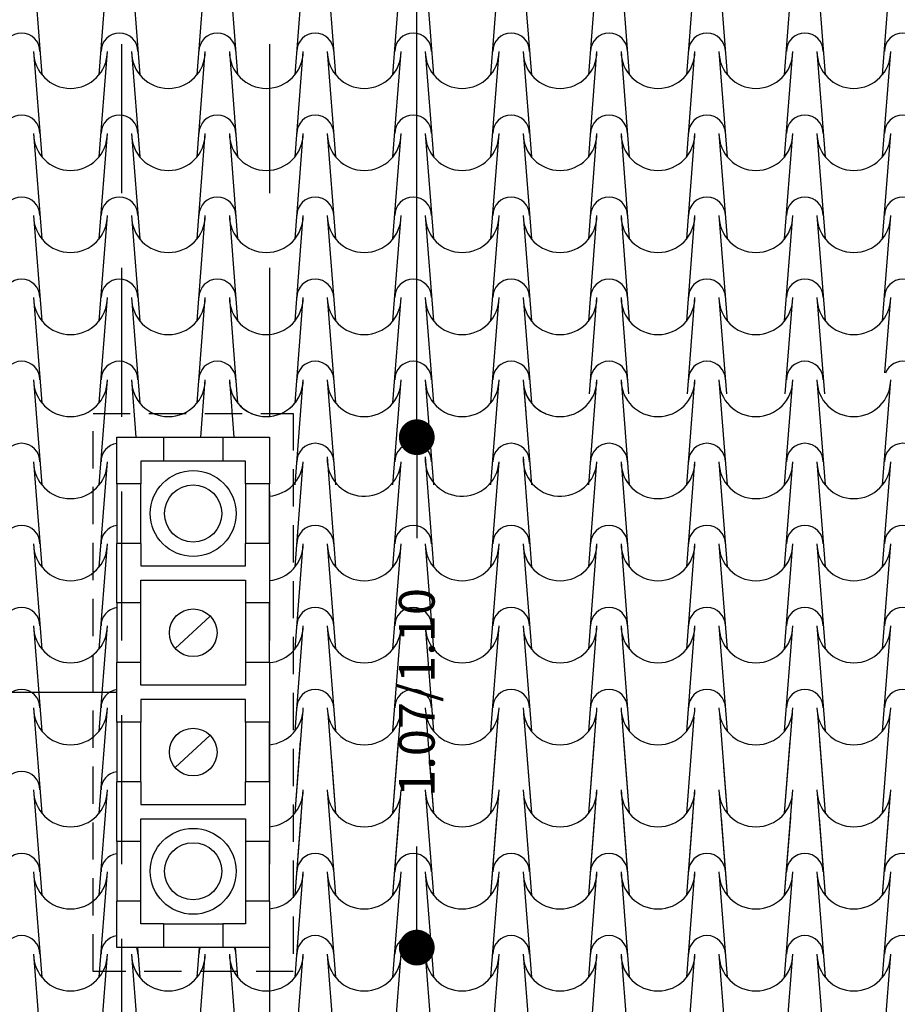
# Model space of a CAD drawing. Extents: x -6348 to 14939561, y -11633 to 3994.
# Drawn here: x -243 to 125, y -9062 to -8649 of the extents above; entities that cross this region are included whole.
import ezdxf

# ---------------------------------------------------------------- set-up
doc = ezdxf.new("R2010")
doc.units = 0
doc.header["$LTSCALE"] = 250
doc.header["$MEASUREMENT"] = 0
doc.header["$PDMODE"] = 2
doc.header["$PDSIZE"] = 0.2
doc.linetypes.add('HIDDEN2', pattern=[0.1875, 0.125, -0.0625])
doc.linetypes.add('NASCOSTA', pattern=[0.375, 0.25, -0.125])
doc.layers.get('0').update_dxf_attribs({"linetype": 'CONTINUOUS'})
doc.layers.get('Defpoints').update_dxf_attribs({"linetype": 'CONTINUOUS'})
for name, color, linetype in [('MURI', 6, 'CONTINUOUS'), ('QUOTE', 4, 'CONTINUOUS'), ('retini', 251, 'CONTINUOUS'), ('SIMBOLI', 1, 'CONTINUOUS'), ('TESTO', 2, 'CONTINUOUS'), ('VISTE', 2, 'CONTINUOUS')]:
    doc.layers.add(name, color=color, linetype=linetype)
doc.styles.add('S10G', font='romans.shx')
doc.dimstyles.new('GUIDO 50', dxfattribs={"dimtxt": 20, "dimasz": 15, "dimexe": 0, "dimexo": 0.2, "dimgap": 0.05, "dimtad": 0, "dimtoh": 1, "dimdec": 0, "dimzin": 0, "dimdsep": 46, "dimtxsty": 'S10G', "dimblk1": 'DOT', "dimblk2": 'DOT', "dimsah": 1, "dimcen": 0, "dimse1": 1, "dimse2": 1, "dimclrd": 4, "dimclre": 20, "dimclrt": 2, "dimadec": 0, "dimazin": 0, "dimtfac": 0.75, "dimtdec": 0, "dimtix": 1, "dimtofl": 0, "dimtmove": 2, "dimatfit": 3, "dimldrblk": 'DOT', "dimfxl": 1, "dimtolj": 1, "dimtzin": 0, "dimarcsym": 0})

# ---------------------------------------------------------------- blocks, each defined once
blk = doc.blocks.new('_DOT')
at = {"color": 0, "linetype": 'ByBlock'}
blk.add_line((-0.5, 0), (-1, 0), dxfattribs=at)
at = {"color": 0, "linetype": 'ByBlock', "const_width": 0.5}
blk.add_lwpolyline([(-0.25, 0, 1), (0.25, 0, 1)], format="xyb", close=True, dxfattribs=at)
blk = doc.blocks.new('*D301')
at = {"layer": 'Defpoints', "color": 0}
for p in [(-138.44, -8378.14), (-76.66, -8378.14), (-138.44, -8824.14)]:
    blk.add_point(p, dxfattribs=at)
at = {"layer": 'QUOTE', "lineweight": -2}
for p, q in [((-76.66, -8393.14), (-76.66, -8571.85)), ((-76.66, -8809.14), (-76.66, -8630.42))]:
    blk.add_line(p, q, dxfattribs=at)
at = {"layer": 'QUOTE', "lineweight": -2, "xscale": 15, "yscale": 15, "zscale": 15}
for p, rotation in [((-76.66, -8378.14), 90), ((-76.66, -8824.14), 270)]:
    blk.add_blockref('_DOT', p, dxfattribs=dict(at, rotation=rotation))
at = {"layer": 'QUOTE', "color": 2, "insert": (-76.66, -8601.14), "char_height": 15, "attachment_point": 5, "rotation": 90, "style": 'S10G'}
blk.add_mtext('\\A1;223', dxfattribs=at)
blk = doc.blocks.new('*D302')
at = {"layer": 'Defpoints', "color": 0}
for p in [(-138.44, -8824.14), (-138.44, -9038.14), (-76.66, -9038.14)]:
    blk.add_point(p, dxfattribs=at)
at = {"layer": 'QUOTE', "lineweight": -2}
for p, q in [((-76.66, -8839.14), (-76.66, -8866.5)), ((-76.66, -9023.14), (-76.66, -8995.78))]:
    blk.add_line(p, q, dxfattribs=at)
at = {"layer": 'QUOTE', "lineweight": -2, "xscale": 15, "yscale": 15, "zscale": 15}
for p, rotation in [((-76.66, -8824.14), 90), ((-76.66, -9038.14), 270)]:
    blk.add_blockref('_DOT', p, dxfattribs=dict(at, rotation=rotation))
at = {"layer": 'QUOTE', "color": 2, "insert": (-76.66, -8931.14), "char_height": 15, "attachment_point": 5, "rotation": 90, "style": 'S10G'}
blk.add_mtext('\\A1;1.07/1.10', dxfattribs=at)
blk = doc.blocks.new('*D303')
at = {"layer": 'Defpoints', "color": 0}
for p in [(-202.44, -9038.14), (-138.44, -9038.14), (-202.44, -9078.24)]:
    blk.add_point(p, dxfattribs=at)
at = {"layer": 'QUOTE', "lineweight": -2}
for p, q in [((-217.44, -9078.24), (-232.44, -9078.24)), ((-123.44, -9078.24), (-108.44, -9078.24))]:
    blk.add_line(p, q, dxfattribs=at)
at = {"layer": 'QUOTE', "lineweight": -2, "xscale": 15, "yscale": 15, "zscale": 15}
blk.add_blockref('_DOT', (-202.44, -9078.24), dxfattribs=at)
at = {"layer": 'QUOTE', "lineweight": -2, "xscale": 15, "yscale": 15, "zscale": 15, "rotation": 180}
blk.add_blockref('_DOT', (-138.44, -9078.24), dxfattribs=at)
at = {"layer": 'QUOTE', "color": 2, "insert": (-170.44, -9078.24), "char_height": 15, "attachment_point": 5, "style": 'S10G'}
blk.add_mtext('\\A1;32', dxfattribs=at)

msp = doc.modelspace()

# ---------------------------------------------------------------- linework, layer by layer
at = {"layer": 'MURI'}
for p, q in [((-182.94, -8824.14), (-182.94, -8834.14)), ((-157.94, -8824.14), (-157.94, -8834.14)), ((-192.44, -8843.64), (-202.44, -8843.64)), ((-138.44, -8843.64), (-148.44, -8843.64)), ((-192.44, -8868.64), (-202.44, -8868.64)), ((-138.44, -8868.64), (-148.44, -8868.64)), ((-192.44, -8893.64), (-202.44, -8893.64)), ((-138.44, -8893.64), (-148.44, -8893.64)), ((-192.44, -8918.64), (-202.44, -8918.64)), ((-138.44, -8918.64), (-148.44, -8918.64)), ((-192.44, -8943.64), (-202.44, -8943.64)), ((-138.44, -8943.64), (-148.44, -8943.64)), ((-192.44, -8968.64), (-202.44, -8968.64)), ((-138.44, -8968.64), (-148.44, -8968.64)), ((-192.44, -8993.64), (-202.44, -8993.64)), ((-138.44, -8993.64), (-148.44, -8993.64)), ((-192.44, -9018.64), (-202.44, -9018.64)), ((-138.44, -9018.64), (-148.44, -9018.64)), ((-182.94, -9028.14), (-182.94, -9038.14)), ((-157.94, -9028.14), (-157.94, -9038.14))]:
    msp.add_line(p, q, dxfattribs=at)
for points in [[(-202.44, -8843.64), (-202.44, -8824.14), (-182.94, -8824.14)], [(-157.94, -8824.14), (-138.44, -8824.14), (-138.44, -8843.64)], [(-182.94, -8834.14), (-192.44, -8834.14), (-192.44, -8843.64)], [(-148.44, -8843.64), (-148.44, -8834.14), (-157.94, -8834.14)], [(-202.44, -8893.64), (-202.44, -8868.64)], [(-192.44, -8868.64), (-192.44, -8878.14), (-148.44, -8878.14), (-148.44, -8868.64)], [(-138.44, -8868.64), (-138.44, -8893.64)], [(-192.44, -8893.64), (-192.44, -8884.14), (-148.44, -8884.14), (-148.44, -8893.64)], [(-202.44, -8943.64), (-202.44, -8918.64)], [(-148.44, -8918.64), (-148.44, -8928.14), (-192.44, -8928.14), (-192.44, -8918.64)], [(-138.44, -8918.64), (-138.44, -8943.64)], [(-148.44, -8943.64), (-148.44, -8934.14), (-192.44, -8934.14), (-192.44, -8943.64)], [(-202.44, -8993.64), (-202.44, -8968.64)], [(-192.44, -8968.64), (-192.44, -8978.14), (-148.44, -8978.14), (-148.44, -8968.64)], [(-138.44, -8968.64), (-138.44, -8993.64)], [(-192.44, -8993.64), (-192.44, -8984.14), (-148.44, -8984.14), (-148.44, -8993.64)], [(-182.94, -9038.14), (-202.44, -9038.14), (-202.44, -9018.64)], [(-182.94, -9028.14), (-192.44, -9028.14), (-192.44, -9018.64)], [(-138.44, -9018.64), (-138.44, -9038.14), (-157.94, -9038.14)], [(-148.44, -9018.64), (-148.44, -9028.14), (-157.94, -9028.14)]]:
    msp.add_lwpolyline(points, dxfattribs=at)
at = {"layer": 'retini', "color": 10}
for p, q in [((-237.38, -8628.02), (-233.94, -8672.15)), ((-209.86, -8672.15), (-206.42, -8628.02)), ((-196.31, -8628.02), (-192.87, -8672.15)), ((-168.79, -8672.15), (-165.35, -8628.02)), ((-155.25, -8628.02), (-151.81, -8672.15)), ((-127.72, -8672.15), (-124.28, -8628.02)), ((-114.18, -8628.02), (-110.74, -8672.15)), ((-86.66, -8672.15), (-83.22, -8628.02)), ((-73.11, -8628.02), (-69.67, -8672.15)), ((-45.59, -8672.15), (-42.15, -8628.02)), ((-32.05, -8628.02), (-28.61, -8672.15)), ((-4.52, -8672.15), (-1.08, -8628.02)), ((9.02, -8628.02), (12.46, -8672.15)), ((36.54, -8672.15), (39.98, -8628.02)), ((50.09, -8628.02), (53.53, -8672.15)), ((77.61, -8672.15), (81.05, -8628.02)), ((91.15, -8628.02), (94.59, -8672.15)), ((118.68, -8672.15), (122.12, -8628.02)), ((-237.38, -8662.42), (-233.94, -8706.55)), ((-209.86, -8706.55), (-206.42, -8662.42)), ((-196.31, -8662.42), (-192.87, -8706.55)), ((-168.79, -8706.55), (-165.35, -8662.42)), ((-155.25, -8662.42), (-151.81, -8706.55)), ((-127.72, -8706.55), (-124.28, -8662.42)), ((-114.18, -8662.42), (-110.74, -8706.55)), ((-86.66, -8706.55), (-83.22, -8662.42)), ((-73.11, -8662.42), (-69.67, -8706.55)), ((-45.59, -8706.55), (-42.15, -8662.42)), ((-32.05, -8662.42), (-28.61, -8706.55)), ((-4.52, -8706.55), (-1.08, -8662.42)), ((9.02, -8662.42), (12.46, -8706.55)), ((36.54, -8706.55), (39.98, -8662.42)), ((50.09, -8662.42), (53.53, -8706.55)), ((77.61, -8706.55), (81.05, -8662.42)), ((91.15, -8662.42), (94.59, -8706.55)), ((118.68, -8706.55), (122.12, -8662.42)), ((-237.38, -8696.82), (-233.94, -8740.95)), ((-209.86, -8740.95), (-206.42, -8696.82)), ((-196.31, -8696.82), (-192.87, -8740.95)), ((-168.79, -8740.95), (-165.35, -8696.82)), ((-155.25, -8696.82), (-151.81, -8740.95)), ((-127.72, -8740.95), (-124.28, -8696.82)), ((-114.18, -8696.82), (-110.74, -8740.95)), ((-86.66, -8740.95), (-83.22, -8696.82)), ((-73.11, -8696.82), (-69.67, -8740.95)), ((-45.59, -8740.95), (-42.15, -8696.82)), ((-32.05, -8696.82), (-28.61, -8740.95)), ((-4.52, -8740.95), (-1.08, -8696.82)), ((9.02, -8696.82), (12.46, -8740.95)), ((36.54, -8740.95), (39.98, -8696.82)), ((50.09, -8696.82), (53.53, -8740.95)), ((77.61, -8740.95), (81.05, -8696.82)), ((91.15, -8696.82), (94.59, -8740.95)), ((118.68, -8740.95), (122.12, -8696.82)), ((-237.38, -8731.22), (-233.94, -8775.35)), ((-209.86, -8775.35), (-206.42, -8731.22)), ((-196.31, -8731.22), (-192.87, -8775.35)), ((-168.79, -8775.35), (-165.35, -8731.22)), ((-155.25, -8731.22), (-151.81, -8775.35)), ((-127.72, -8775.35), (-124.28, -8731.22)), ((-114.18, -8731.22), (-110.74, -8775.35)), ((-86.66, -8775.35), (-83.22, -8731.22)), ((-73.11, -8731.22), (-69.67, -8775.35)), ((-45.59, -8775.35), (-42.15, -8731.22)), ((-32.05, -8731.22), (-28.61, -8775.35)), ((-4.52, -8775.35), (-1.08, -8731.22)), ((9.02, -8731.22), (12.46, -8775.35)), ((36.54, -8775.35), (39.98, -8731.22)), ((50.09, -8731.22), (53.53, -8775.35)), ((77.61, -8775.35), (81.05, -8731.22)), ((91.15, -8731.22), (94.59, -8775.35)), ((118.68, -8775.35), (122.12, -8731.22)), ((-237.38, -8765.62), (-233.94, -8809.76)), ((-209.86, -8809.76), (-206.42, -8765.62)), ((-196.31, -8765.62), (-192.87, -8809.76)), ((-168.79, -8809.76), (-165.35, -8765.62)), ((-155.25, -8765.62), (-151.81, -8809.76)), ((-127.72, -8809.76), (-124.28, -8765.62)), ((-114.18, -8765.62), (-110.74, -8809.76)), ((-86.66, -8809.76), (-83.22, -8765.62)), ((-73.11, -8765.62), (-69.67, -8809.76)), ((-45.59, -8809.76), (-42.15, -8765.62)), ((-32.05, -8765.62), (-28.61, -8809.76)), ((-4.23, -8806), (-1.08, -8765.62)), ((9.02, -8765.62), (12.17, -8806)), ((36.84, -8806), (39.98, -8765.62)), ((50.09, -8765.62), (53.23, -8806)), ((77.9, -8806), (81.05, -8765.62)), ((91.15, -8765.62), (94.3, -8806)), ((119.66, -8797.13), (122.12, -8765.62)), ((-237.38, -8800.03), (-233.94, -8844.16)), ((-209.86, -8844.16), (-206.42, -8800.03)), ((-196.31, -8800.03), (-194.43, -8824.14)), ((-167.23, -8824.14), (-165.35, -8800.03)), ((-155.25, -8800.03), (-153.37, -8824.14)), ((-127.72, -8844.16), (-124.28, -8800.03)), ((-114.18, -8800.03), (-110.74, -8844.16)), ((-86.66, -8844.16), (-83.22, -8800.03)), ((-73.11, -8800.03), (-69.67, -8844.16)), ((-45.59, -8844.16), (-42.15, -8800.03)), ((-32.05, -8800.03), (-30.97, -8813.82)), ((-32.05, -8800.03), (-28.61, -8844.16)), ((-4.52, -8844.16), (-1.08, -8800.03)), ((9.02, -8800.03), (12.46, -8844.16)), ((36.54, -8844.16), (39.98, -8800.03)), ((50.09, -8800.03), (53.53, -8844.16)), ((77.61, -8844.16), (81.05, -8800.03)), ((91.15, -8800.03), (94.59, -8844.16)), ((118.68, -8844.16), (122.12, -8800.03)), ((-114.18, -8832.43), (-110.74, -8878.56)), ((-73.11, -8832.43), (-69.67, -8878.56)), ((-32.05, -8832.43), (-28.61, -8878.56)), ((-237.38, -8834.43), (-233.94, -8878.56)), ((-209.86, -8878.56), (-206.42, -8834.43)), ((-127.72, -8878.56), (-124.28, -8834.43)), ((-86.66, -8878.56), (-83.22, -8834.43)), ((-45.59, -8878.56), (-42.15, -8834.43)), ((-4.52, -8878.56), (-1.08, -8834.43)), ((9.02, -8834.43), (12.46, -8878.56)), ((36.54, -8878.56), (39.98, -8834.43)), ((50.09, -8834.43), (53.53, -8878.56)), ((77.61, -8878.56), (81.05, -8834.43)), ((91.15, -8834.43), (94.59, -8878.56)), ((118.68, -8878.56), (122.12, -8834.43)), ((-237.38, -8868.83), (-233.94, -8912.96)), ((-209.86, -8912.96), (-206.42, -8868.83)), ((-127.72, -8912.96), (-124.28, -8868.83)), ((-114.18, -8868.83), (-110.74, -8912.96)), ((-86.66, -8912.96), (-83.22, -8868.83)), ((-73.11, -8868.83), (-69.67, -8912.96)), ((-45.59, -8912.96), (-42.15, -8868.83)), ((-32.05, -8868.83), (-28.61, -8912.96)), ((-4.52, -8912.96), (-1.08, -8868.83)), ((9.02, -8868.83), (12.46, -8912.96)), ((36.54, -8912.96), (39.98, -8868.83)), ((50.09, -8868.83), (53.53, -8912.96)), ((77.61, -8912.96), (81.05, -8868.83)), ((91.15, -8868.83), (94.59, -8912.96)), ((118.68, -8912.96), (122.12, -8868.83)), ((-237.38, -8903.23), (-233.94, -8947.36)), ((-209.86, -8947.36), (-206.42, -8903.23)), ((-127.72, -8947.36), (-124.28, -8903.23)), ((-114.18, -8903.23), (-110.74, -8947.36)), ((-86.66, -8947.36), (-83.22, -8903.23)), ((-73.11, -8903.23), (-69.67, -8947.36)), ((-45.59, -8947.36), (-42.15, -8903.23)), ((-32.05, -8903.23), (-28.61, -8947.36)), ((-4.52, -8947.36), (-1.08, -8903.23)), ((9.02, -8903.23), (12.46, -8947.36)), ((36.54, -8947.36), (39.98, -8903.23)), ((50.09, -8903.23), (53.53, -8947.36)), ((77.61, -8947.36), (81.05, -8903.23)), ((91.15, -8903.23), (94.59, -8947.36)), ((118.68, -8947.36), (122.12, -8903.23)), ((-237.38, -8937.63), (-233.94, -8981.76)), ((-209.86, -8981.76), (-206.42, -8937.63)), ((-127.72, -8981.76), (-124.47, -8940.03)), ((-113.99, -8940.03), (-110.74, -8981.76)), ((-86.66, -8981.76), (-83.4, -8940.03)), ((-72.93, -8940.03), (-69.67, -8981.76)), ((-45.59, -8981.76), (-42.34, -8940.03)), ((-31.86, -8940.03), (-28.61, -8981.76)), ((-4.52, -8981.76), (-1.27, -8940.03)), ((9.21, -8940.03), (12.46, -8981.76)), ((36.54, -8981.76), (39.68, -8941.49)), ((36.54, -8981.76), (39.68, -8941.49)), ((50.27, -8940.03), (53.53, -8981.76)), ((77.61, -8981.76), (80.86, -8940.03)), ((91.34, -8940.03), (94.59, -8981.76)), ((118.68, -8981.76), (121.93, -8940.03)), ((118.68, -8981.76), (121.23, -8949.04)), ((-127.72, -8981.76), (-125.37, -8951.5)), ((-86.66, -8981.76), (-84.3, -8951.5)), ((-45.59, -8981.76), (-43.23, -8951.5)), ((-4.52, -8981.76), (-2.17, -8951.5)), ((10.1, -8951.5), (12.46, -8981.76)), ((77.61, -8981.76), (79.97, -8951.5)), ((92.24, -8951.5), (94.59, -8981.76)), ((-112.49, -8959.33), (-110.74, -8981.76)), ((-112.49, -8959.33), (-110.74, -8981.76)), ((-71.42, -8959.33), (-69.67, -8981.76)), ((-71.42, -8959.33), (-69.67, -8981.76)), ((-30.35, -8959.33), (-28.61, -8981.76)), ((-30.35, -8959.33), (-28.61, -8981.76)), ((52.01, -8962.33), (53.53, -8981.76)), ((-237.38, -8972.03), (-233.94, -9016.16)), ((-209.86, -9016.16), (-206.42, -8972.03)), ((-127.72, -9016.16), (-124.28, -8972.03)), ((-127.72, -9016.16), (-124.28, -8972.03)), ((-114.18, -8972.03), (-110.74, -9016.16)), ((-114.18, -8972.03), (-110.74, -9016.16)), ((-114.18, -8972.03), (-110.74, -9016.16)), ((-86.66, -9016.16), (-83.22, -8972.03)), ((-86.66, -9016.16), (-83.22, -8972.03)), ((-73.11, -8972.03), (-69.67, -9016.16)), ((-73.11, -8972.03), (-69.67, -9016.16)), ((-73.11, -8972.03), (-69.67, -9016.16)), ((-45.59, -9016.16), (-42.15, -8972.03)), ((-45.59, -9016.16), (-42.15, -8972.03)), ((-32.05, -8972.03), (-28.61, -9016.16)), ((-32.05, -8972.03), (-28.61, -9016.16)), ((-32.05, -8972.03), (-28.61, -9016.16)), ((-4.52, -9016.16), (-1.08, -8972.03)), ((-4.52, -9016.16), (-1.08, -8972.03)), ((9.02, -8972.03), (12.46, -9016.16)), ((9.02, -8972.03), (12.46, -9016.16)), ((36.54, -9016.16), (39.98, -8972.03)), ((36.54, -9016.16), (39.98, -8972.03)), ((50.09, -8972.03), (53.53, -9016.16)), ((50.09, -8972.03), (53.53, -9016.16)), ((77.61, -9016.16), (81.05, -8972.03)), ((77.61, -9016.16), (81.05, -8972.03)), ((91.15, -8972.03), (94.59, -9016.16)), ((91.15, -8972.03), (94.59, -9016.16)), ((118.68, -9016.16), (122.12, -8972.03)), ((118.68, -9016.16), (122.12, -8972.03)), ((118.68, -9016.16), (121.75, -8976.72)), ((-127.72, -9016.16), (-125.18, -8983.53)), ((-86.66, -9016.16), (-84.11, -8983.53)), ((-45.59, -9016.16), (-43.05, -8983.53)), ((-4.52, -9016.16), (-1.98, -8983.53)), ((9.92, -8983.53), (12.46, -9016.16)), ((36.54, -9016.16), (39.09, -8983.53)), ((50.98, -8983.53), (53.53, -9016.16)), ((77.61, -9016.16), (80.15, -8983.53)), ((92.05, -8983.53), (94.59, -9016.16)), ((-237.38, -9006.43), (-233.94, -9050.57)), ((-237.38, -9006.43), (-233.94, -9050.57)), ((-209.86, -9050.57), (-206.42, -9006.43)), ((-209.86, -9050.57), (-206.42, -9006.43)), ((-127.72, -9050.57), (-124.28, -9006.43)), ((-127.72, -9050.57), (-124.28, -9006.43)), ((-114.18, -9006.43), (-110.74, -9050.57)), ((-114.18, -9006.43), (-110.74, -9050.57)), ((-86.66, -9050.57), (-83.22, -9006.43)), ((-86.66, -9050.57), (-83.22, -9006.43)), ((-73.11, -9006.43), (-69.67, -9050.57)), ((-73.11, -9006.43), (-69.67, -9050.57)), ((-45.59, -9050.57), (-42.15, -9006.43)), ((-45.59, -9050.57), (-42.15, -9006.43)), ((-32.05, -9006.43), (-28.61, -9050.57)), ((-32.05, -9006.43), (-28.61, -9050.57)), ((-4.52, -9050.57), (-1.08, -9006.43)), ((-4.52, -9050.57), (-1.08, -9006.43)), ((9.02, -9006.43), (12.46, -9050.57)), ((9.02, -9006.43), (12.46, -9050.57)), ((36.54, -9050.57), (39.98, -9006.43)), ((36.54, -9050.57), (39.98, -9006.43)), ((50.09, -9006.43), (53.53, -9050.57)), ((50.09, -9006.43), (53.53, -9050.57)), ((77.61, -9050.57), (81.05, -9006.43)), ((77.61, -9050.57), (81.05, -9006.43)), ((91.15, -9006.43), (94.59, -9050.57)), ((91.15, -9006.43), (94.59, -9050.57)), ((118.68, -9050.57), (122.12, -9006.43)), ((118.68, -9050.57), (122.12, -9006.43)), ((-193.84, -9038.14), (-192.87, -9050.57)), ((-193.84, -9038.14), (-192.87, -9050.57)), ((-193.84, -9038.14), (-192.87, -9050.57)), ((-193.84, -9038.14), (-192.87, -9050.57)), ((-168.79, -9050.57), (-167.82, -9038.14)), ((-168.79, -9050.57), (-167.82, -9038.14)), ((-168.79, -9050.57), (-167.82, -9038.14)), ((-168.79, -9050.57), (-167.82, -9038.14)), ((-152.77, -9038.14), (-151.81, -9050.57)), ((-152.77, -9038.14), (-151.81, -9050.57)), ((-152.77, -9038.14), (-151.81, -9050.57)), ((-152.77, -9038.14), (-151.81, -9050.57)), ((-237.38, -9040.84), (-233.94, -9084.97)), ((-209.86, -9084.97), (-206.42, -9040.84)), ((-196.31, -9040.84), (-192.87, -9084.97)), ((-168.79, -9084.97), (-165.35, -9040.84)), ((-155.25, -9040.84), (-151.81, -9084.97)), ((-127.72, -9084.97), (-124.28, -9040.84)), ((-114.18, -9040.84), (-110.74, -9084.97)), ((-86.66, -9084.97), (-83.22, -9040.84)), ((-73.11, -9040.84), (-69.67, -9084.97)), ((-45.59, -9084.97), (-42.15, -9040.84)), ((-32.05, -9040.84), (-28.61, -9084.97)), ((-4.52, -9084.97), (-1.08, -9040.84)), ((9.02, -9040.84), (12.46, -9084.97)), ((36.54, -9084.97), (39.98, -9040.84)), ((50.09, -9040.84), (53.53, -9084.97)), ((77.61, -9084.97), (81.05, -9040.84)), ((91.15, -9040.84), (94.59, -9084.97)), ((118.68, -9084.97), (122.12, -9040.84))]:
    msp.add_line(p, q, dxfattribs=at)
for centre, radius, start, end in [((-242.43, -8662.42), 7.73, 0, 180), ((-201.37, -8662.42), 7.73, 0, 180), ((-160.3, -8662.42), 7.73, 0, 180), ((-119.23, -8662.42), 7.73, 0, 180), ((-78.17, -8662.42), 7.73, 0, 180), ((-37.1, -8662.42), 7.73, 0, 180), ((3.97, -8662.42), 7.73, 0, 180), ((45.04, -8662.42), 7.73, 0, 180), ((86.1, -8662.42), 7.73, 0, 180), ((127.17, -8662.42), 7.73, 0, 180), ((-221.9, -8662.42), 15.48, 180, 0), ((-180.83, -8662.42), 15.48, 180, 0), ((-139.77, -8662.42), 15.48, 180, 0), ((-98.7, -8662.42), 15.48, 180, 0), ((-57.63, -8662.42), 15.48, 180, 0), ((-16.57, -8662.42), 15.48, 180, 0), ((24.5, -8662.42), 15.48, 180, 0), ((65.57, -8662.42), 15.48, 180, 0), ((106.64, -8662.42), 15.48, 180, 0), ((-242.43, -8696.82), 7.73, 0, 180), ((-201.37, -8696.82), 7.73, 0, 180), ((-160.3, -8696.82), 7.73, 0, 180), ((-119.23, -8696.82), 7.73, 0, 180), ((-78.17, -8696.82), 7.73, 0, 180), ((-37.1, -8696.82), 7.73, 0, 180), ((3.97, -8696.82), 7.73, 0, 180), ((45.04, -8696.82), 7.73, 0, 180), ((86.1, -8696.82), 7.73, 0, 180), ((127.17, -8696.82), 7.73, 0, 180), ((-221.9, -8696.82), 15.48, 180, 0), ((-180.83, -8696.82), 15.48, 180, 0), ((-139.77, -8696.82), 15.48, 180, 0), ((-98.7, -8696.82), 15.48, 180, 0), ((-57.63, -8696.82), 15.48, 180, 0), ((-16.57, -8696.82), 15.48, 180, 0), ((24.5, -8696.82), 15.48, 180, 0), ((65.57, -8696.82), 15.48, 180, 0), ((106.64, -8696.82), 15.48, 180, 0), ((-242.43, -8731.22), 7.73, 0, 180), ((-201.37, -8731.22), 7.73, 0, 180), ((-160.3, -8731.22), 7.73, 0, 180), ((-119.23, -8731.22), 7.73, 0, 180), ((-78.17, -8731.22), 7.73, 0, 180), ((-37.1, -8731.22), 7.73, 0, 180), ((3.97, -8731.22), 7.73, 0, 180), ((45.04, -8731.22), 7.73, 0, 180), ((86.1, -8731.22), 7.73, 0, 180), ((127.17, -8731.22), 7.73, 0, 180), ((-221.9, -8731.22), 15.48, 180, 0), ((-180.83, -8731.22), 15.48, 180, 0), ((-139.77, -8731.22), 15.48, 180, 0), ((-98.7, -8731.22), 15.48, 180, 0), ((-57.63, -8731.22), 15.48, 180, 0), ((-16.57, -8731.22), 15.48, 180, 0), ((24.5, -8731.22), 15.48, 180, 0), ((65.57, -8731.22), 15.48, 180, 0), ((106.64, -8731.22), 15.48, 180, 0), ((-242.43, -8765.62), 7.73, 0, 180), ((-201.37, -8765.62), 7.73, 0, 180), ((-160.3, -8765.62), 7.73, 0, 180), ((-119.23, -8765.62), 7.73, 0, 180), ((-78.17, -8765.62), 7.73, 0, 180), ((-37.1, -8765.62), 7.73, 0, 180), ((3.97, -8765.62), 7.73, 0, 180), ((45.04, -8765.62), 7.73, 0, 180), ((86.1, -8765.62), 7.73, 0, 180), ((127.17, -8765.62), 7.73, 0, 180), ((-221.9, -8765.62), 15.48, 180, 0), ((-180.83, -8765.62), 15.48, 180, 0), ((-139.77, -8765.62), 15.48, 180, 0), ((-98.7, -8765.62), 15.48, 180, 0), ((-57.63, -8765.62), 15.48, 180, 0), ((-16.57, -8765.62), 15.48, 180, 0), ((24.5, -8765.62), 15.48, 180, 0), ((65.57, -8765.62), 15.48, 180, 0), ((106.64, -8765.62), 15.48, 180, 0), ((-242.43, -8800.03), 7.73, 0, 180), ((-201.37, -8800.03), 7.73, 0, 180), ((-160.3, -8800.03), 7.73, 0, 180), ((-119.23, -8800.03), 7.73, 0, 180), ((-119.23, -8800.03), 7.73, 0, 180), ((-78.17, -8800.03), 7.73, 0, 180), ((-37.1, -8800.03), 7.73, 0, 180), ((3.97, -8800.03), 7.73, 0, 180), ((3.97, -8800.03), 7.73, 0, 180), ((45.04, -8800.03), 7.73, 0, 180), ((86.1, -8800.03), 7.73, 0, 180), ((127.17, -8800.03), 7.73, 0, 159.3216), ((-221.9, -8800.03), 15.48, 180, 0), ((-180.83, -8800.03), 15.48, 180, 0), ((-180.83, -8800.03), 15.48, 180, 0), ((-139.77, -8800.03), 15.48, 180, 259.4064), ((-139.77, -8800.03), 15.48, 180, 0), ((-139.77, -8800.03), 15.48, 180, 0), ((-139.77, -8800.03), 15.48, 300.2184, 0), ((-98.7, -8800.03), 15.48, 180, 0), ((-98.7, -8800.03), 15.48, 180, 0), ((-57.63, -8800.03), 15.48, 180, 0), ((-57.63, -8800.03), 15.48, 180, 0), ((-16.57, -8800.03), 15.48, 180, 246.7808), ((-16.57, -8800.03), 15.48, 180, 246.7808), ((-16.57, -8800.03), 15.48, 180, 0), ((24.5, -8800.03), 15.48, 180, 0), ((65.57, -8800.03), 15.48, 180, 0), ((106.64, -8800.03), 15.48, 180, 0), ((-242.43, -8834.43), 7.73, 0, 180), ((-201.37, -8834.43), 7.73, 98.0202, 180), ((-119.23, -8834.43), 7.73, 0, 180), ((-78.17, -8834.43), 7.73, 0, 180), ((-37.1, -8834.43), 7.73, 0, 180), ((3.97, -8834.43), 7.73, 0, 180), ((45.04, -8834.43), 7.73, 0, 180), ((86.1, -8834.43), 7.73, 0, 180), ((127.17, -8834.43), 7.73, 0, 180), ((-98.7, -8833.39), 15.51, 176.4233, 356.1847), ((-57.63, -8833.39), 15.51, 176.4233, 356.1847), ((-16.56, -8833.39), 15.51, 176.4233, 356.1847), ((-221.9, -8834.43), 15.48, 180, 0), ((-139.76, -8833.39), 15.51, 274.8762, 356.1847), ((24.5, -8834.43), 15.48, 180, 0), ((65.57, -8834.43), 15.48, 180, 0), ((106.64, -8834.43), 15.48, 180, 0), ((-242.43, -8868.83), 7.73, 0, 180), ((-201.37, -8868.83), 7.73, 98.0202, 180), ((-119.23, -8868.83), 7.73, 0, 180), ((-78.17, -8868.83), 7.73, 0, 180), ((-37.1, -8868.83), 7.73, 0, 180), ((3.97, -8868.83), 7.73, 0, 180), ((45.04, -8868.83), 7.73, 0, 180), ((86.1, -8868.83), 7.73, 0, 180), ((127.17, -8868.83), 7.73, 0, 180), ((-221.9, -8868.83), 15.48, 180, 0), ((-139.77, -8868.83), 15.48, 274.8941, 0), ((-98.7, -8868.83), 15.48, 180, 0), ((-57.63, -8868.83), 15.48, 180, 0), ((-16.57, -8868.83), 15.48, 180, 0), ((24.5, -8868.83), 15.48, 180, 0), ((65.57, -8868.83), 15.48, 180, 0), ((106.64, -8868.83), 15.48, 180, 0), ((-242.43, -8903.23), 7.73, 0, 180), ((-201.37, -8903.23), 7.73, 98.0202, 180), ((-119.23, -8903.23), 7.73, 0, 180), ((-78.17, -8903.23), 7.73, 0, 180), ((-37.1, -8903.23), 7.73, 0, 180), ((3.97, -8903.23), 7.73, 0, 180), ((45.04, -8903.23), 7.73, 0, 180), ((86.1, -8903.23), 7.73, 0, 180), ((127.17, -8903.23), 7.73, 0, 180), ((-221.9, -8903.23), 15.48, 180, 0), ((-139.77, -8903.23), 15.48, 274.8941, 0), ((-98.7, -8903.23), 15.48, 180, 0), ((-57.63, -8903.23), 15.48, 180, 0), ((-16.57, -8903.23), 15.48, 180, 0), ((24.5, -8903.23), 15.48, 180, 0), ((65.57, -8903.23), 15.48, 180, 0), ((106.64, -8903.23), 15.48, 180, 0), ((-242.43, -8937.63), 7.73, 0, 180), ((-201.37, -8937.63), 7.73, 98.0202, 180), ((-119.23, -8937.63), 7.73, 0, 180), ((-78.17, -8937.63), 7.73, 0, 180), ((-37.1, -8937.63), 7.73, 0, 180), ((3.97, -8937.63), 7.73, 0, 180), ((45.04, -8937.63), 7.73, 0, 180), ((86.1, -8937.63), 7.73, 0, 180), ((127.17, -8937.63), 7.73, 0, 180), ((-221.9, -8937.63), 15.48, 180, 0), ((-139.77, -8937.63), 15.48, 274.8941, 0), ((-98.7, -8937.63), 15.48, 180, 0), ((-57.63, -8937.63), 15.48, 180, 0), ((-16.57, -8937.63), 15.48, 180, 0), ((24.5, -8937.63), 15.48, 180, 0), ((65.57, -8937.63), 15.48, 180, 0), ((106.64, -8937.63), 15.48, 180, 0), ((-242.43, -8972.03), 7.73, 0, 180), ((-201.37, -8972.03), 7.73, 98.0202, 180), ((-221.9, -8972.03), 15.48, 180, 0), ((-139.77, -8972.03), 15.48, 274.8941, 0), ((-139.77, -8972.03), 15.48, 274.8941, 0), ((-98.7, -8972.03), 15.48, 180, 0), ((-98.7, -8972.03), 15.48, 180, 0), ((-57.63, -8972.03), 15.48, 180, 0), ((-57.63, -8972.03), 15.48, 180, 0), ((-16.57, -8972.03), 15.48, 180, 0), ((-16.57, -8972.03), 15.48, 180, 0), ((24.5, -8972.03), 15.48, 180, 0), ((24.5, -8972.03), 15.48, 180, 0), ((65.57, -8972.03), 15.48, 180, 0), ((65.57, -8972.03), 15.48, 180, 0), ((106.64, -8972.03), 15.48, 180, 0), ((106.64, -8972.03), 15.48, 180, 0), ((-242.43, -9006.43), 7.73, 0, 180), ((-201.37, -9006.43), 7.73, 98.0202, 180), ((-119.23, -9006.43), 7.73, 0, 180), ((-78.17, -9006.43), 7.73, 0, 180), ((-37.1, -9006.43), 7.73, 0, 180), ((3.97, -9006.43), 7.73, 0, 180), ((45.04, -9006.43), 7.73, 0, 180), ((86.1, -9006.43), 7.73, 0, 180), ((127.17, -9006.43), 7.73, 0, 180), ((-221.9, -9006.43), 15.48, 180, 0), ((-221.9, -9006.43), 15.48, 180, 0), ((-139.77, -9006.43), 15.48, 274.8941, 0), ((-139.77, -9006.43), 15.48, 274.8941, 0), ((-98.7, -9006.43), 15.48, 180, 0), ((-98.7, -9006.43), 15.48, 180, 0), ((-57.63, -9006.43), 15.48, 180, 0), ((-57.63, -9006.43), 15.48, 180, 0), ((-16.57, -9006.43), 15.48, 180, 0), ((-16.57, -9006.43), 15.48, 180, 0), ((24.5, -9006.43), 15.48, 180, 0), ((24.5, -9006.43), 15.48, 180, 0), ((65.57, -9006.43), 15.48, 180, 0), ((65.57, -9006.43), 15.48, 180, 0), ((106.64, -9006.43), 15.48, 180, 0), ((106.64, -9006.43), 15.48, 180, 0), ((-242.43, -9040.84), 7.73, 0, 180), ((-201.37, -9040.84), 7.73, 98.0202, 180), ((-119.23, -9040.84), 7.73, 0, 180), ((-78.17, -9040.84), 7.73, 0, 180), ((-37.1, -9040.84), 7.73, 0, 180), ((3.97, -9040.84), 7.73, 0, 180), ((45.04, -9040.84), 7.73, 0, 180), ((86.1, -9040.84), 7.73, 0, 180), ((127.17, -9040.84), 7.73, 0, 180), ((-201.37, -9040.84), 7.73, 0, 20.4079), ((-160.3, -9040.84), 7.73, 159.5921, 180), ((-160.3, -9040.84), 7.73, 0, 20.4079), ((-221.9, -9040.84), 15.48, 180, 0), ((-180.83, -9040.84), 15.48, 180, 0), ((-139.77, -9040.84), 15.48, 180, 0), ((-98.7, -9040.84), 15.48, 180, 0), ((-57.63, -9040.84), 15.48, 180, 0), ((-16.57, -9040.84), 15.48, 180, 0), ((24.5, -9040.84), 15.48, 180, 0), ((65.57, -9040.84), 15.48, 180, 0), ((106.64, -9040.84), 15.48, 180, 0)]:
    msp.add_arc(centre, radius, start, end, dxfattribs=at)
at = {"layer": 'SIMBOLI', "linetype": 'HIDDEN2', "ltscale": 0.5}
msp.add_lwpolyline([(-212.44, -8814.14), (-128.44, -8814.14), (-128.44, -9048.14), (-212.44, -9048.14)], close=True, dxfattribs=at)
at = {"layer": 'TESTO', "color": 2}
msp.add_lwpolyline([(-202.44, -8931.14), (-202.44, -8931.14), (-564.92, -8931.14)], dxfattribs=at)
at = {"layer": 'VISTE', "color": 41, "linetype": 'NASCOSTA'}
for p, q in [((-200.44, -8378.14), (-200.44, -10688.14)), ((-138.44, -8378.14), (-138.44, -9285.87))]:
    msp.add_line(p, q, dxfattribs=at)
at = {"layer": 'VISTE'}
for p, q in [((-182.94, -8824.14), (-157.94, -8824.14)), ((-157.94, -8834.14), (-182.94, -8834.14)), ((-202.44, -8843.64), (-202.44, -8868.64)), ((-192.44, -8868.64), (-192.44, -8843.64)), ((-148.44, -8843.64), (-148.44, -8868.64)), ((-138.44, -8868.64), (-138.44, -8843.64)), ((-202.44, -8893.64), (-202.44, -8918.64)), ((-192.44, -8918.64), (-192.44, -8893.64)), ((-148.44, -8893.64), (-148.44, -8918.64)), ((-138.44, -8918.64), (-138.44, -8893.64)), ((-178, -8912.69), (-163.31, -8899.13)), ((-202.44, -8943.64), (-202.44, -8968.64)), ((-192.44, -8968.64), (-192.44, -8943.64)), ((-148.44, -8943.64), (-148.44, -8968.64)), ((-138.44, -8968.64), (-138.44, -8943.64)), ((-178, -8962.69), (-163.31, -8949.13)), ((-202.44, -8993.64), (-202.44, -9018.64)), ((-192.44, -9018.64), (-192.44, -8993.64)), ((-148.44, -8993.64), (-148.44, -9018.64)), ((-138.44, -9018.64), (-138.44, -8993.64)), ((-182.94, -9028.14), (-157.94, -9028.14)), ((-157.94, -9038.14), (-182.94, -9038.14))]:
    msp.add_line(p, q, dxfattribs=at)
for centre, radius in [((-170.44, -8856.14), 18), ((-170.44, -8856.14), 12), ((-170.44, -8906.14), 10), ((-170.44, -8956.14), 10), ((-170.44, -9006.14), 18), ((-170.44, -9006.14), 12)]:
    msp.add_circle(centre, radius, dxfattribs=at)

# ---------------------------------------------------------------- dimensions: what is measured, and where the dimension line sits
at = {"layer": 'QUOTE'}
dim = msp.add_linear_dim(base=(-76.66, -8378.14), p1=(-138.44, -8824.14), p2=(-138.44, -8378.14), angle=90, dimstyle='GUIDO 50', override={"dimtxt": 15, "dimasz": 15, "dimgap": 10, "dimlfac": 0.5, "dimrnd": 0, "dimzin": 12, "dimclrd": 256, "dimclrt": 2}, dxfattribs=at)
dim.commit()
dim.dimension.update_dxf_attribs({"geometry": '*D301', "text_midpoint": (-76.66, -8601.14)})
dim = msp.add_linear_dim(base=(-76.66, -9038.14), p1=(-138.44, -8824.14), p2=(-138.44, -9038.14), angle=90, text='1.07/1.10', dimstyle='GUIDO 50', override={"dimtxt": 15, "dimasz": 15, "dimgap": 10, "dimlfac": 0.5, "dimrnd": 0, "dimzin": 12, "dimclrd": 256, "dimclrt": 2}, dxfattribs=at)
dim.commit()
dim.dimension.update_dxf_attribs({"geometry": '*D302', "text_midpoint": (-76.66, -8931.14)})
dim = msp.add_linear_dim(base=(-202.44, -9078.24), p1=(-138.44, -9038.14), p2=(-202.44, -9038.14), dimstyle='GUIDO 50', override={"dimtxt": 15, "dimasz": 15, "dimgap": 10, "dimlfac": 0.5, "dimrnd": 0, "dimzin": 12, "dimclrd": 256, "dimclrt": 2}, dxfattribs=at)
dim.commit()
dim.dimension.update_dxf_attribs({"geometry": '*D303', "text_midpoint": (-170.44, -9078.24)})

doc.saveas('drawing.dxf')
